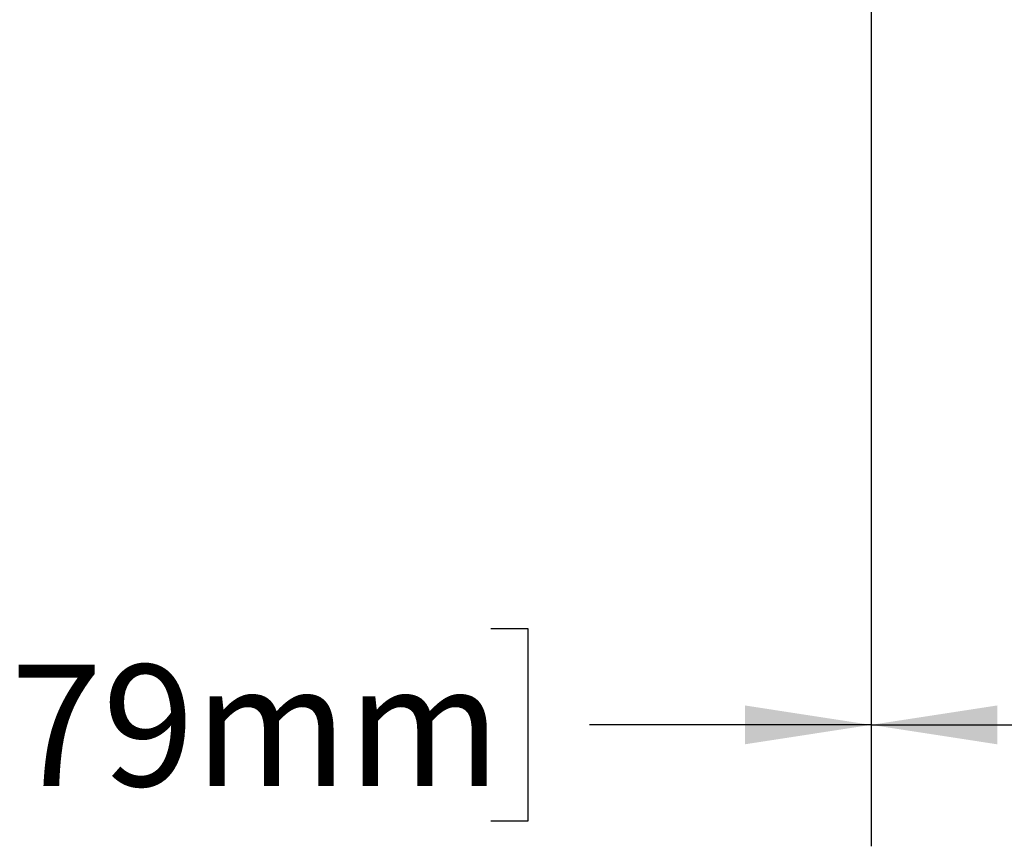
# Model space of a CAD drawing. Units: inches. Extents: x 0.1 to 10.8, y 0.2 to 8.4.
# Drawn here: x 3.7 to 4.7, y 3.3 to 4.2 of the extents above; entities that cross this region are included whole.
import ezdxf

# ---------------------------------------------------------------- set-up
doc = ezdxf.new("R2010")
doc.units = ezdxf.units.IN
doc.header["$MEASUREMENT"] = 0
doc.layers.add('FORMAT', color=7, linetype='Continuous')
doc.styles.add('SLDTEXTSTYLE0', font='TXT', dxfattribs={"width": 0.75})
doc.dimstyles.new('SLDDIMSTYLE2', dxfattribs={"dimtxt": 0.125, "dimasz": 0.13, "dimexe": 0, "dimexo": 0.0625, "dimgap": 0.03125, "dimtad": 0, "dimtih": 1, "dimtoh": 1, "dimdec": 3, "dimlfac": 0.583333, "dimrnd": 1e-09, "dimzin": 12, "dimdsep": 46, "dimtxsty": 'SLDTEXTSTYLE0', "dimsah": 1, "dimcen": 0.09, "dimadec": 0, "dimazin": 3, "dimtfac": 1, "dimtdec": 3, "dimtofl": 0, "dimtmove": 0, "dimatfit": 3, "dimfxl": 0, "dimfrac": 2, "dimtolj": 1, "dimtzin": 12, "dimarcsym": 0})
doc.dimstyles.new('SLDDIMSTYLE4', dxfattribs={"dimtxt": 0.125, "dimasz": 0.13, "dimexe": 0, "dimexo": 0.0625, "dimgap": 0.03125, "dimtad": 0, "dimtih": 1, "dimtoh": 1, "dimdec": 3, "dimlfac": 0.583333, "dimrnd": 1e-09, "dimzin": 12, "dimdsep": 46, "dimtxsty": 'SLDTEXTSTYLE0', "dimsah": 1, "dimcen": 0.09, "dimadec": 0, "dimazin": 3, "dimtfac": 1, "dimtdec": 3, "dimtofl": 0, "dimtmove": 0, "dimatfit": 3, "dimfxl": 0, "dimfrac": 2, "dimtolj": 1, "dimtzin": 12, "dimarcsym": 0})

# ---------------------------------------------------------------- blocks, each defined once
blk = doc.blocks.new('_D_2')
at = {"layer": 'FORMAT'}
for p, q in [((4.588, 4.2171), (4.588, 3.3476)), ((6.588, 4.2171), (6.588, 3.3476)), ((5.4168, 3.5718), (5.3788, 3.5718)), ((5.3788, 3.5718), (5.3788, 3.3734)), ((6.0064, 3.5718), (6.0445, 3.5718)), ((6.0445, 3.5718), (6.0445, 3.3734)), ((4.588, 3.4726), (4.9907, 3.4726)), ((6.588, 3.4726), (6.108, 3.4726)), ((5.3788, 3.3734), (5.4168, 3.3734)), ((6.0445, 3.3734), (6.0064, 3.3734))]:
    blk.add_line(p, q, dxfattribs=at)
for points in [[(4.588, 3.4726), (4.718, 3.4526), (4.718, 3.4926)], [(6.588, 3.4726), (6.458, 3.4926), (6.458, 3.4526)]]:
    blk.add_solid(points, dxfattribs=at)
at = {"layer": 'FORMAT', "char_height": 0.125, "attachment_point": 1, "style": 'SLDTEXTSTYLE0'}
for s, insert in [('1\'-2"', (5.016, 3.5345)), ('356mm', (5.4168, 3.5345))]:
    blk.add_mtext(s, dxfattribs=dict(at, insert=insert))
blk = doc.blocks.new('_D_4')
at = {"layer": 'FORMAT'}
for p, q in [((2.9809, 4.6456), (2.9809, 3.3476)), ((4.588, 4.2171), (4.588, 3.3476)), ((3.6068, 3.5718), (3.5687, 3.5718)), ((3.5687, 3.5718), (3.5687, 3.3734)), ((4.1964, 3.5718), (4.2344, 3.5718)), ((4.2344, 3.5718), (4.2344, 3.3734)), ((2.9809, 3.4726), (3.269, 3.4726)), ((4.588, 3.4726), (4.2979, 3.4726)), ((3.5687, 3.3734), (3.6068, 3.3734)), ((4.2344, 3.3734), (4.1964, 3.3734))]:
    blk.add_line(p, q, dxfattribs=at)
for points in [[(2.9809, 3.4726), (3.1109, 3.4526), (3.1109, 3.4926)], [(4.588, 3.4726), (4.458, 3.4926), (4.458, 3.4526)]]:
    blk.add_solid(points, dxfattribs=at)
at = {"layer": 'FORMAT', "char_height": 0.125, "attachment_point": 1, "style": 'SLDTEXTSTYLE0'}
for s, insert in [('11"', (3.2943, 3.5345)), ('279mm', (3.6068, 3.5345))]:
    blk.add_mtext(s, dxfattribs=dict(at, insert=insert))

msp = doc.modelspace()

# ---------------------------------------------------------------- dimensions: what is measured, and where the dimension line sits
at = {"layer": 'FORMAT'}
for base, p1, p2, dimstyle, picture, middle in [((2.98085379, 3.472588), (4.58799665, 4.2670597), (2.98085379, 4.69563112), 'SLDDIMSTYLE4', '_D_4', (3.78342375, 3.472588)), ((4.5879966, 3.472588), (6.5879966, 4.2670597), (4.5879966, 4.2670597), 'SLDDIMSTYLE2', '_D_2', (5.5493148, 3.472588))]:
    dim = msp.add_linear_dim(base=base, p1=p1, p2=p2, dimstyle=dimstyle, dxfattribs=at)
    dim.commit()
    dim.dimension.update_dxf_attribs({"geometry": picture, "text_midpoint": middle, "dimtype": 160})

doc.saveas('drawing.dxf')
